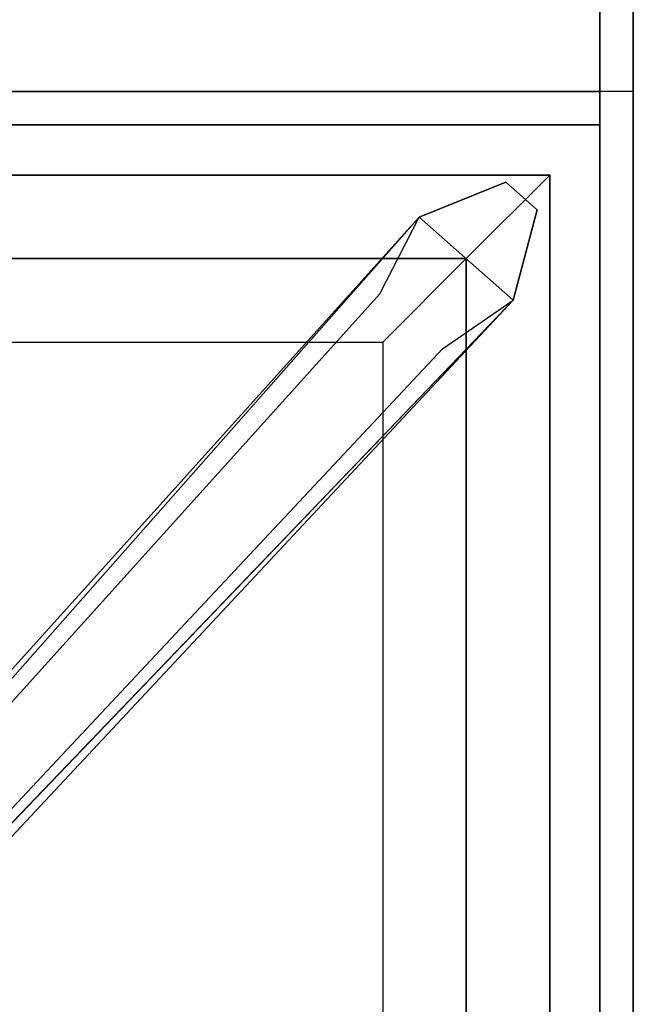
# Model space of a CAD drawing. Extents: x -106 to 106, y -29 to 29.
# Drawn here: x 11 to 12, y 4 to 7 of the extents above; entities that cross this region are included whole.
import ezdxf

# ---------------------------------------------------------------- set-up
doc = ezdxf.new("R2010")
doc.units = 0
for name, color, linetype in [('3D-CASTIRON', 251, 'CONTINUOUS'), ('3D-FLAT', 7, 'CONTINUOUS'), ('3D-NON', 43, 'CONTINUOUS')]:
    doc.layers.add(name, color=color, linetype=linetype)

msp = doc.modelspace()

# ---------------------------------------------------------------- linework, layer by layer
at = {"layer": '3D-CASTIRON'}
for points in [[(12.5, 6.3875, 35), (0.5, 6.3875, 35), (0.5, -7.1125, 35), (12.5, -7.1125, 35)], [(12.25, 6.1375, 35.375), (0.75, 6.1375, 35.375), (1, 5.8875, 35.375), (12, 5.8875, 35.375)], [(12.25, 6.1375, 35), (0.75, 6.1375, 35), (0.75, 6.1375, 35.375), (12.25, 6.1375, 35.375)], [(12.25, -6.8625, 35.375), (12.25, 6.1375, 35.375), (12, 5.8875, 35.375), (12, -6.6125, 35.375)], [(12.25, -6.8625, 35), (12.25, 6.1375, 35), (12.25, 6.1375, 35.375), (12.25, -6.8625, 35.375)], [(11.8592, 6.0114, 35.375), (7.3833, 1.0419, 35.375), (7.4303, 1.0006, 35.25), (11.741, 5.7824, 35)], [(7.8525, 1.295, 36), (12.1408, 5.7636, 36), (12.2121, 6.0339, 35.375), (12.1408, 5.7636, 35.375)], [(12, 5.8875, 35.375), (1, 5.8875, 35.375), (1.25, 5.6375, 35), (11.75, 5.6375, 35)], [(12, -6.6125, 35.375), (12, 5.8875, 35.375), (11.75, 5.6375, 35), (11.75, -6.3625, 35)]]:
    msp.add_3dface(points, dxfattribs=at)
for points, invisible_edges in [([(7.7624, 1.3743, 36), (11.8592, 6.0114, 36), (12.1182, 6.1165, 35.375), (11.8592, 6.0114, 35.375)], 8), ([(12.1408, 5.7636, 36), (11.8592, 6.0114, 36), (12.1182, 6.1165, 35.375), (12.2121, 6.0339, 35.375)], 10), ([(11.8592, 6.0114, 35.375), (7.7624, 1.3743, 36), (7.3833, 1.0419, 35.375), (11.8592, 6.0114, 35.375)], 4), ([(7.7624, 1.3743, 36), (7.8544, 1.2934, 36), (12.1408, 5.7636, 36), (11.8592, 6.0114, 36)], 13), ([(12.1408, 5.7636, 35.375), (7.571, 0.8767, 35.375), (7.5241, 0.918, 35.25), (11.9287, 5.6172, 35)], 1), ([(12.1408, 5.7636, 35.375), (7.8525, 1.295, 36), (7.571, 0.8767, 35.375), (12.1408, 5.7636, 35.375)], 1)]:
    msp.add_3dface(points, dxfattribs=dict(at, invisible_edges=invisible_edges))
at = {"layer": '3D-FLAT'}
for points in [[(12.5, 8.3875, 25), (-47.5, 8.3875, 25), (-47.5, -24.3625, 25), (12.5, -24.3625, 25)], [(12.5, 8.3875, 27), (-47.5, 8.3875, 27), (-47.5, -24.3625, 27), (12.5, -24.3625, 27)], [(12.4, 8.3875, 24.9), (-47.4, 8.3875, 24.9), (-47.4, -22.3625, 24.9), (12.4, -22.3625, 24.9)], [(12.4, 8.3875, 3), (-47.4, 8.3875, 3), (-47.4, -22.3625, 3), (12.4, -22.3625, 3)], [(12.4, 8.3875, 36), (-47.4, 8.3875, 36), (-47.4, 6.3875, 36), (12.4, 6.3875, 36)], [(12.4, 8.3875, 35), (-47.4, 8.3875, 35), (-47.4, 6.3875, 35), (12.4, 6.3875, 35)], [(12.4, 8.3875, 35), (-11.4, 8.3875, 35), (-11.4, 6.3875, 35), (12.4, 6.3875, 35)], [(12.4, 8.3875, 27), (-11.4, 8.3875, 27), (-11.4, 6.3875, 27), (12.4, 6.3875, 27)]]:
    msp.add_3dface(points, dxfattribs=at)
at = {"layer": '3D-NON'}
for points in [[(12.4, 8.3875, 3), (12.4, -22.3625, 3), (12.4, -22.3625, 24.9), (12.4, 8.3875, 24.9)], [(12.4, 8.3875, 36), (12.4, 8.3875, 40), (12.4, 6.3875, 40), (12.4, 6.3875, 36)], [(12.4, 8.3875, 35), (12.4, 6.3875, 35), (12.4, 6.3875, 36), (12.4, 8.3875, 36)], [(12.4, 8.3875, 27), (12.4, 6.3875, 27), (12.4, 6.3875, 35), (12.4, 8.3875, 35)], [(12.5, 8.3875, 27), (12.5, -24.3625, 27), (12.5, -24.3625, 25), (12.5, 8.3875, 25)], [(12.4, 6.3875, 36), (12.4, 6.3875, 40), (-47.4, 6.3875, 40), (-47.4, 6.3875, 36)], [(12.4, 6.3875, 35), (-47.4, 6.3875, 35), (-47.4, 6.3875, 36), (12.4, 6.3875, 36)], [(12.4, 6.3875, 27), (-11.4, 6.3875, 27), (-11.4, 6.3875, 35), (12.4, 6.3875, 35)], [(12.4, 6.2875, 27), (12.4, 6.2875, 35), (-11.4, 6.2875, 35), (-11.4, 6.2875, 27)], [(12.4, 6.2875, 27), (12.4, 6.2875, 35), (12.4, -20.6125, 35), (12.4, -20.6125, 27)]]:
    msp.add_3dface(points, dxfattribs=at)

doc.saveas('drawing.dxf')
